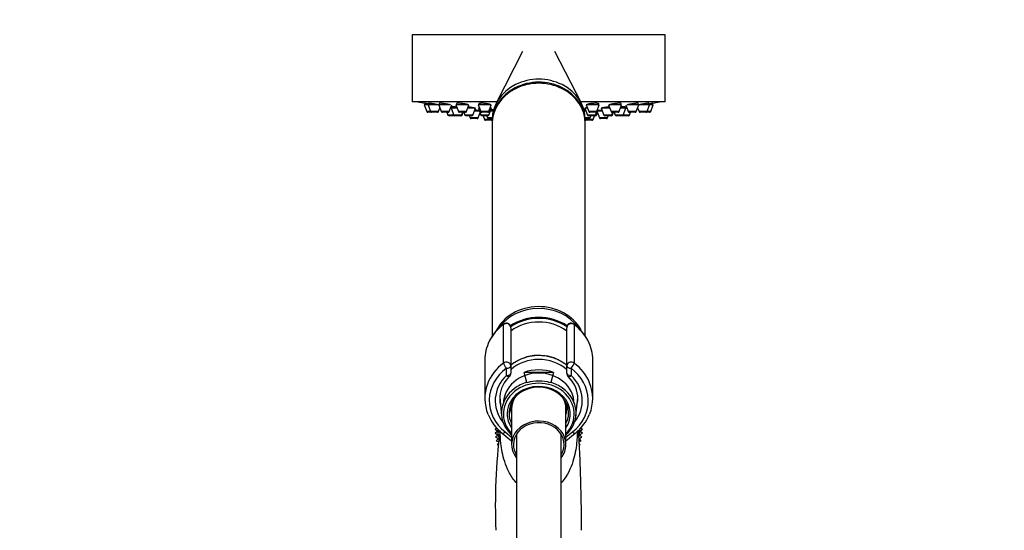
# Model space of a CAD drawing. Units: millimetres. Extents: x 0 to 1304, y 0 to 2698.
# Drawn here: x 218 to 482, y 2028 to 2165 of the extents above; entities that cross this region are included whole.
import ezdxf
from ezdxf import colors
from ezdxf.entities.mleader import LeaderData, LeaderLine
from ezdxf.math import Vec2, Vec3

# ---------------------------------------------------------------- set-up
doc = ezdxf.new("R2010")
doc.units = ezdxf.units.MM
doc.layers.add('DV4_Défaut', color=7, linetype='Continuous')
doc.layers.add('Défaut', color=7, linetype='Continuous')

# ---------------------------------------------------------------- blocks, each defined once
blk = doc.blocks.new('_DOT')
at = {"color": 0}
blk.add_line((0, 0), (-1, 0), dxfattribs=at)
at = {"color": 0, "const_width": 0.333}
blk.add_lwpolyline([(-0.1665, 0, 1), (0.1665, 0, 1)], format="xyb", close=True, dxfattribs=at)
blk = doc.blocks.new('SE3')
at = {"layer": 'DV4_Défaut', "color": 7, "linetype": 'Continuous'}
for p, q in [((391.26, 2160.76), (323.26, 2160.76)), ((323.26, 2160.76), (323.26, 2142.76)), ((391.26, 2142.76), (391.26, 2160.76)), ((352.91, 2156.34), (345.82, 2142.38)), ((368.7, 2142.38), (361.61, 2156.34)), ((346.01, 2142.76), (323.26, 2142.76)), ((327.5, 2141.97), (326.51, 2141.97)), ((326.51, 2141.97), (327.19, 2140.16)), ((326.66, 2142.39), (326.66, 2142.39)), ((326.66, 2142.39), (326.66, 2141.97)), ((330.39, 2141.97), (327.5, 2141.97)), ((327.5, 2141.97), (328.17, 2140.16)), ((327.65, 2142.41), (327.65, 2141.97)), ((330.32, 2140.16), (330.7, 2141.16)), ((333.54, 2141.97), (330.39, 2141.97)), ((330.39, 2141.97), (331.07, 2140.16)), ((330.54, 2142.38), (330.54, 2141.97)), ((333.22, 2140.16), (333.89, 2141.97)), ((333.72, 2141.03), (333.54, 2141.03)), ((335.36, 2141.03), (333.72, 2141.03)), ((333.72, 2141.03), (334.4, 2139.22)), ((333.97, 2141.4), (333.97, 2141.03)), ((338.29, 2141.97), (335, 2141.97)), ((335, 2141.97), (335.68, 2140.16)), ((335.15, 2142.34), (335.15, 2141.97)), ((337.83, 2140.16), (338.5, 2141.97)), ((340.24, 2141.03), (338.15, 2141.03)), ((339.56, 2139.22), (340.24, 2141.03)), ((341.32, 2140.28), (339.96, 2140.28)), ((344.51, 2141.97), (341.01, 2141.97)), ((341.01, 2141.97), (341.69, 2140.16)), ((341.36, 2141.03), (341.04, 2141.03)), ((341.04, 2141.03), (341.72, 2139.22)), ((341.16, 2142.29), (341.16, 2141.97)), ((341.29, 2141.22), (341.29, 2141.03)), ((343.83, 2140.16), (344.51, 2141.97)), ((343.86, 2139.22), (344.54, 2141.03)), ((344.54, 2141.03), (344.16, 2141.03)), ((345.04, 2140.28), (344.26, 2140.28)), ((344.29, 2141.03), (344.29, 2141.15)), ((391.26, 2142.76), (368.51, 2142.76)), ((369.93, 2140.28), (369.48, 2140.28)), ((370.36, 2141.03), (369.65, 2141.03)), ((369.65, 2141.03), (370.33, 2139.22)), ((369.9, 2141.16), (369.9, 2141.03)), ((373.51, 2141.97), (370.01, 2141.97)), ((370.01, 2141.97), (370.69, 2140.16)), ((372.83, 2140.16), (373.51, 2141.97)), ((374.31, 2140.28), (372.9, 2140.28)), ((372.9, 2140.28), (373.57, 2138.48)), ((373.05, 2140.4), (373.05, 2140.28)), ((373.36, 2141.97), (373.36, 2142.29)), ((376.37, 2141.03), (374.03, 2141.03)), ((374.03, 2141.03), (374.7, 2139.22)), ((376.02, 2141.97), (376.69, 2140.16)), ((379.52, 2141.97), (376.09, 2141.97)), ((378.84, 2140.16), (379.52, 2141.97)), ((380.64, 2141.03), (379.16, 2141.03)), ((379.37, 2141.97), (379.37, 2142.34)), ((379.96, 2139.22), (380.64, 2141.03)), ((380.39, 2141.03), (380.39, 2141.45)), ((380.62, 2141.97), (381.3, 2140.16)), ((380.98, 2141.03), (380.64, 2141.03)), ((384.12, 2141.97), (381.01, 2141.97)), ((383.45, 2140.16), (384.12, 2141.97)), ((383.82, 2141.16), (384.2, 2140.16)), ((383.97, 2141.97), (383.97, 2142.4)), ((387.02, 2141.97), (384.13, 2141.97)), ((386.34, 2140.16), (387.02, 2141.97)), ((386.87, 2141.97), (386.87, 2142.38)), ((388.01, 2141.97), (387.02, 2141.97)), ((387.33, 2140.16), (388.01, 2141.97)), ((387.86, 2141.97), (387.86, 2142.39)), ((328.17, 2140.16), (327.19, 2140.16)), ((328.46, 2139.97), (327.47, 2139.97)), ((330.32, 2140.16), (328.17, 2140.16)), ((330.04, 2139.97), (328.46, 2139.97)), ((333.22, 2140.16), (331.07, 2140.16)), ((332.94, 2139.97), (331.35, 2139.97)), ((332.58, 2139.97), (332.86, 2139.22)), ((334.4, 2139.22), (332.86, 2139.22)), ((334.68, 2139.03), (333.14, 2139.03)), ((336.54, 2139.22), (334.4, 2139.22)), ((336.26, 2139.03), (334.68, 2139.03)), ((337.83, 2140.16), (335.68, 2140.16)), ((337.55, 2139.97), (335.96, 2139.97)), ((336.42, 2139.03), (336.26, 2139.03)), ((336.54, 2139.22), (336.82, 2139.97)), ((336.7, 2139.22), (336.54, 2139.22)), ((336.7, 2139.22), (336.98, 2139.97)), ((337.14, 2139.97), (337.42, 2139.22)), ((339.56, 2139.22), (337.42, 2139.22)), ((339.28, 2139.03), (337.7, 2139.03)), ((338.59, 2139.03), (338.8, 2138.48)), ((340.95, 2138.48), (338.8, 2138.48)), ((340.67, 2138.28), (339.08, 2138.28)), ((340.95, 2138.48), (341.47, 2139.88)), ((343.83, 2140.16), (341.69, 2140.16)), ((343.86, 2139.22), (341.72, 2139.22)), ((343.55, 2139.97), (341.97, 2139.97)), ((343.58, 2139.03), (342, 2139.03)), ((342.31, 2139.03), (342.69, 2138.02)), ((344.5, 2138.02), (342.69, 2138.02)), ((344.55, 2137.82), (342.97, 2137.82)), ((343.25, 2139.03), (343.46, 2138.48)), ((344.77, 2138.48), (343.46, 2138.48)), ((344.76, 2138.28), (343.74, 2138.28)), ((344.4, 2138.28), (344.5, 2138.02)), ((344.76, 2138.02), (344.5, 2138.02)), ((344.76, 2138.02), (344.76, 2137.22)), ((371.06, 2138.48), (369.75, 2138.48)), ((370.78, 2138.28), (369.76, 2138.28)), ((369.76, 2137.22), (369.76, 2138.02)), ((370.02, 2138.02), (369.76, 2138.02)), ((371.55, 2137.82), (369.97, 2137.82)), ((370.02, 2138.02), (370.12, 2138.28)), ((371.83, 2138.02), (370.02, 2138.02)), ((372.48, 2139.22), (370.33, 2139.22)), ((372.19, 2139.03), (370.61, 2139.03)), ((372.83, 2140.16), (370.69, 2140.16)), ((372.55, 2139.97), (370.97, 2139.97)), ((371.06, 2138.48), (371.27, 2139.03)), ((371.83, 2138.02), (372.21, 2139.03)), ((372.52, 2139.03), (372.21, 2139.03)), ((372.48, 2139.22), (372.81, 2140.11)), ((372.8, 2139.22), (372.48, 2139.22)), ((372.8, 2139.22), (373.05, 2139.88)), ((375.72, 2138.48), (373.57, 2138.48)), ((375.44, 2138.28), (373.85, 2138.28)), ((376.85, 2139.22), (374.7, 2139.22)), ((376.57, 2139.03), (374.99, 2139.03)), ((375.72, 2138.48), (375.93, 2139.03)), ((376.82, 2139.03), (376.57, 2139.03)), ((378.84, 2140.16), (376.69, 2140.16)), ((376.85, 2139.22), (377.13, 2139.97)), ((377.1, 2139.22), (376.85, 2139.22)), ((378.56, 2139.97), (376.97, 2139.97)), ((377.1, 2139.22), (377.38, 2139.97)), ((377.54, 2139.97), (377.82, 2139.22)), ((379.96, 2139.22), (377.82, 2139.22)), ((379.68, 2139.03), (378.1, 2139.03)), ((379.74, 2139.03), (379.68, 2139.03)), ((381.32, 2139.03), (379.74, 2139.03)), ((381.6, 2139.22), (379.96, 2139.22)), ((383.45, 2140.16), (381.3, 2140.16)), ((381.38, 2139.03), (381.32, 2139.03)), ((383.17, 2139.97), (381.58, 2139.97)), ((381.6, 2139.22), (381.88, 2139.97)), ((381.66, 2139.22), (381.6, 2139.22)), ((381.66, 2139.22), (381.94, 2139.97)), ((386.34, 2140.16), (384.2, 2140.16)), ((386.06, 2139.97), (384.48, 2139.97)), ((387.05, 2139.97), (386.06, 2139.97)), ((387.33, 2140.16), (386.34, 2140.16)), ((344.76, 2136.93), (344.76, 2079.83)), ((369.76, 2079.84), (369.76, 2136.93)), ((347.77, 2072.59), (347.77, 2082.93)), ((348.56, 2083.32), (348.56, 2083.18)), ((349.76, 2082.04), (349.76, 2071.81)), ((364.76, 2071.81), (364.76, 2082.04)), ((365.96, 2083.18), (365.96, 2083.32)), ((366.74, 2082.93), (366.74, 2072.59)), ((342.76, 2073.43), (342.76, 2063.09)), ((349.76, 2071.81), (349.76, 2069.87)), ((364.76, 2069.87), (364.76, 2071.81)), ((371.76, 2063.09), (371.76, 2073.43)), ((348.56, 2069.27), (348.56, 2071.21)), ((361.22, 2070.07), (353.3, 2070.07)), ((354.06, 2067.4), (353.3, 2070.07)), ((361.22, 2070.07), (360.46, 2067.4)), ((365.96, 2071.21), (365.96, 2069.27)), ((346.77, 2063.45), (347.27, 2058.42)), ((367.25, 2058.42), (367.73, 2063.27)), ((349.96, 2060.31), (349.96, 2050.68)), ((364.56, 2050.68), (364.56, 2060.31)), ((346.01, 2055.1), (345.55, 2054.82)), ((345.55, 2054.82), (346.26, 2054.29)), ((346.26, 2054.29), (345.55, 2053.77)), ((345.55, 2053.77), (346.3, 2053.31)), ((346.3, 2053.31), (345.65, 2052.72)), ((347.44, 2053.74), (349.96, 2051.7)), ((348.19, 2054.07), (349.96, 2052.64)), ((351.26, 2053.27), (351.26, 1768.42)), ((363.26, 1768.42), (363.26, 2053.28)), ((364.56, 2052.64), (366.33, 2054.07)), ((364.56, 2051.7), (367.08, 2053.74)), ((368.22, 2053.31), (368.97, 2053.77)), ((368.87, 2052.72), (368.22, 2053.31)), ((368.26, 2054.29), (368.97, 2054.82)), ((368.97, 2053.77), (368.26, 2054.29)), ((368.97, 2054.82), (368.51, 2055.1)), ((345.65, 2052.72), (346.44, 2052.33)), ((346.44, 2052.33), (345.83, 2051.69)), ((345.83, 2051.69), (346.4, 2051.47)), ((346.37, 2051), (346.11, 2050.67)), ((346.11, 2050.67), (346.35, 2050.61)), ((368.08, 2052.33), (368.87, 2052.72)), ((368.69, 2051.69), (368.08, 2052.33)), ((368.12, 2051.47), (368.69, 2051.69)), ((368.41, 2050.67), (368.15, 2051)), ((368.17, 2050.61), (368.41, 2050.67))]:
    blk.add_line(p, q, dxfattribs=at)
for centre, radius, start, end in [((357.26, 2305.68), 166.13, 258.7185, 259.3912), ((357.26, 2305.68), 166.13, 275.3945, 275.4528), ((357.26, 2305.68), 166.13, 280.612, 281.2815), ((327.47, 2140.27), 0.3, 200.556, 270), ((328.46, 2140.27), 0.3, 200.556, 270), ((330.04, 2140.27), 0.3, 270, 339.444), ((331.35, 2140.27), 0.3, 200.556, 270), ((333.14, 2139.33), 0.3, 200.556, 270), ((332.94, 2140.27), 0.3, 270, 339.444), ((334.68, 2139.33), 0.3, 200.556, 270), ((335.96, 2140.27), 0.3, 200.556, 270), ((336.26, 2139.33), 0.3, 270, 339.444), ((336.42, 2139.33), 0.3, 270, 339.444), ((337.7, 2139.33), 0.3, 200.556, 270), ((337.55, 2140.27), 0.3, 270, 339.444), ((339.08, 2138.58), 0.3, 200.556, 270), ((339.28, 2139.33), 0.3, 270, 339.444), ((340.67, 2138.58), 0.3, 270, 339.444), ((341.97, 2140.27), 0.3, 200.556, 270), ((342, 2139.33), 0.3, 200.556, 270), ((342.97, 2138.12), 0.3, 200.556, 270), ((343.74, 2138.58), 0.3, 200.556, 270), ((343.55, 2140.27), 0.3, 270, 339.444), ((343.58, 2139.33), 0.3, 270, 339.444), ((344.78, 2138.12), 0.3, 200.556, 266.8362), ((344.55, 2138.12), 0.3, 270, 291.9684), ((369.74, 2138.12), 0.3, 273.1638, 339.444), ((369.97, 2138.12), 0.3, 248.0316, 270), ((370.61, 2139.33), 0.3, 200.556, 270), ((370.97, 2140.27), 0.3, 200.556, 270), ((370.78, 2138.58), 0.3, 270, 339.444), ((371.55, 2138.12), 0.3, 270, 339.444), ((372.19, 2139.33), 0.3, 270, 339.444), ((372.52, 2139.33), 0.3, 270, 339.444), ((372.55, 2140.27), 0.3, 270, 339.444), ((373.85, 2138.58), 0.3, 200.556, 270), ((374.99, 2139.33), 0.3, 200.556, 270), ((375.44, 2138.58), 0.3, 270, 339.444), ((376.57, 2139.33), 0.3, 270, 339.444), ((376.97, 2140.27), 0.3, 200.556, 270), ((376.82, 2139.33), 0.3, 270, 339.444), ((378.1, 2139.33), 0.3, 200.556, 270), ((378.56, 2140.27), 0.3, 270, 339.444), ((379.68, 2139.33), 0.3, 270, 339.444), ((379.74, 2139.33), 0.3, 264.7179, 270), ((381.58, 2140.27), 0.3, 200.556, 270), ((381.32, 2139.33), 0.3, 270, 339.444), ((381.38, 2139.33), 0.3, 270, 339.444), ((383.17, 2140.27), 0.3, 270, 339.444), ((384.48, 2140.27), 0.3, 200.556, 270), ((386.06, 2140.27), 0.3, 270, 339.444), ((387.05, 2140.27), 0.3, 270, 339.444), ((355.38, 2072.82), 12.73, 126.3639, 153.2246), ((348.56, 2082.09), 1.23, 90.0371, 126.6019), ((348.53, 2082.08), 1.23, 358.1669, 88.4423), ((365.99, 2082.08), 1.23, 91.4776, 181.9132), ((365.96, 2082.08), 1.23, 53.4911, 89.8699), ((359.04, 2072.72), 12.87, 27.317, 53.5587), ((354.92, 2063.03), 8.14, 132.7669, 175.8252), ((348.56, 2069.87), 1.2, 313.9233, 0), ((365.96, 2069.87), 1.2, 180, 226.0767), ((359.64, 2063.04), 8.1, 358.9627, 47.4106), ((355.08, 2063.43), 12.34, 202.1395, 231.74), ((359.48, 2063.4), 12.29, 308.2066, 338.1607), ((502.78, 2034.39), 157.2, 172.6972, 182.4578), ((357.26, 2054.29), 11, 177.3676, 188.5366), ((357.26, 2054.29), 10.75, 178.875, 181.8446), ((357.26, 2054.29), 10.75, 357.5421, 0), ((357.26, 2054.29), 10.75, 0, 1.404), ((357.26, 2054.29), 11, 351.9217, 0), ((357.26, 2054.29), 11, 0, 2.5502)]:
    blk.add_arc(centre, radius, start, end, dxfattribs=at)
for centre, major_axis, ratio, start_param, end_param in [((357.26, 2137.22), (12.5, 0), 0.866025, 0, 3.154988), ((357.26, 2138.02), (12.5, 0), 0.866025, 0, 3.141593), ((357.26, 2136.93), (12.5, 0), 0.866025, 0, 3.141593), ((357.26, 2137.22), (12.5, 0), 0.866025, 6.26979, 6.283185), ((357.26, 2076.93), (12.5, 0), 0.866025, 0.433324, 2.73856), ((357.26, 2076.43), (12.5, 0), 0.866025, 0.574122, 2.580432), ((357.26, 2074.03), (-12.5, 0), 0.866025, 4.054368, 5.37103), ((357.26, 2073.93), (-12.3, 0), 0.866025, 4.050987, 5.373468), ((357.26, 2073.43), (14.5, 0), 0.866025, 2.283835, 2.729588), ((348.56, 2082.14), (-1.2, 0), 0.866025, 4.712389, 5.425428), ((348.43, 2082.27), (0.599, -0.8), 0.327068, 3.141661, 3.553327), ((348.56, 2082.04), (1.2, 0), 0.949359, 0, 1.570796), ((357.26, 2073.67), (11.47, 0), 0.866025, 0.858378, 2.283215), ((365.96, 2082.04), (1.2, 0), 0.949359, 1.570796, 3.141593), ((365.96, 2082.14), (1.2, 0), 0.866025, 0.857757, 1.570796), ((366.09, 2082.27), (-0.599, -0.8), 0.327068, 2.729858, 3.141533), ((357.26, 2073.43), (-14.5, 0), 0.866025, 3.559071, 3.99935), ((357.26, 2073.43), (14.5, 0), 0.866025, 2.729588, 3.141593), ((357.26, 2073.43), (-14.5, 0), 0.866025, 3.141593, 3.559071), ((357.26, 2065.43), (-10.65, 0), 0.866025, 4.014217, 5.485737), ((357.26, 2063.09), (14.5, 0), 0.866025, 2.283835, 2.830787), ((348.56, 2071.81), (-1.2, 0), 0.866025, 3.141593, 5.425428), ((348.56, 2071.81), (0.719, -0.96), 0.327068, 3.553327, 5.124123), ((348.56, 2071.81), (1.2, 0), 0.5, 4.712389, 6.283185), ((357.26, 2064.43), (-10.55, 0), 0.866025, 3.926909, 5.497869), ((365.96, 2071.81), (-1.2, 0), 0.866025, 3.99935, 6.283185), ((365.96, 2071.81), (1.2, 0), 0.5, 3.141593, 4.712389), ((365.96, 2071.81), (0.719, 0.96), 0.327068, 4.300655, 5.871451), ((357.26, 2063.09), (-14.5, 0), 0.866025, 3.48287, 3.99935), ((357.26, 2062.49), (13.3, 0), 0.866025, 2.283835, 3.961897), ((357.26, 2062.49), (-11.7, 0), 0.866025, -0.732373, 0.605659), ((357.26, 2061.68), (-9.5, 0), 0.866025, 3.141593, 6.283185), ((348.56, 2069.87), (-1.2, 0), 0.5, 1.570796, 3.141593), ((348.56, 2069.87), (-0.832, 0.864), 0.371795, 1.939208, 3.14409), ((357.26, 2061.84), (-10.29, 0), 0.866025, 4.317681, 5.107097), ((365.96, 2069.87), (-1.2, 0), 0.5, 0, 1.570796), ((365.96, 2069.87), (0.832, 0.864), 0.371795, 3.141968, 4.343977), ((357.26, 2062.49), (-13.3, 0), 0.866025, 2.321288, 3.99935), ((357.26, 2062.49), (-11.7, 0), 0.866025, 2.535933, 3.873966), ((357.26, 2063.09), (14.5, 0), 0.866025, 2.830787, 3.48439), ((357.26, 2058.93), (9.52, 0), 0.866025, -0.697494, 3.839086), ((357.26, 2058.93), (-8.5, 0), 0.866025, 2.603765, 6.283185), ((357.26, 2059.18), (-8, 0), 0.866025, 2.720151, 6.283185), ((357.26, 2059.17), (10.02, 0), 0.866025, 1.895489, 2.281773), ((357.26, 2059.09), (9.99, 0), 0.866025, 1.255317, 1.886276), ((357.26, 2059.17), (-10.02, 0), 0.866025, 4.019093, 4.387697), ((357.26, 2063.09), (-14.5, 0), 0.866025, 2.80297, 3.48287), ((357.26, 2063.09), (-10.5, 0), 0.866025, -0.060459, 0), ((357.26, 2059.17), (10.02, 0), 0.866025, 2.281773, 3.896595), ((357.26, 2059.17), (-10.02, 0), 0.866025, 2.386591, 4.019093), ((357.26, 2063.09), (-10.5, 0), 0.866025, 0, 0.213003), ((357.26, 2060.43), (7.55, 0), 0.866025, 2.914165, 3.399651), ((357.26, 2060.31), (-7.3, 0), 0.866025, 5.787402, 6.283185), ((357.26, 2060.31), (-7.3, 0), 0.866025, 3.141593, 3.637376), ((357.26, 2060.43), (7.55, 0), 0.866025, 0, 0.227428), ((357.26, 2063.09), (-10.5, 0), 0.866025, 2.92859, 3.118446), ((357.26, 2063.09), (-10.5, 0), 0.866025, 3.118446, 3.141593), ((357.26, 2058.93), (-8.5, 0), 0.866025, 0, 0.537828), ((357.26, 2059.18), (-8, 0), 0.866025, 0, 0.421442), ((357.26, 2060.43), (7.55, 0), 0.866025, 6.025127, 6.283185), ((357.26, 2050.68), (7.3, 0), 0.866025, 0, 3.724314), ((357.26, 2050.68), (-6.8, 0), 0.866025, 2.667748, 6.283185), ((348.19, 2054.67), (0.754, 0.934), 0.340999, 3.141268, 4.312852), ((366.33, 2054.67), (-0.754, 0.934), 0.340999, 1.970333, 3.141578), ((357.26, 2050.68), (-6.8, 0), 0.866025, 0, 0.473927), ((357.26, 2050.68), (7.3, 0), 0.866025, 5.682612, 6.283185)]:
    blk.add_ellipse(centre, major_axis=major_axis, ratio=ratio, start_param=start_param, end_param=end_param, dxfattribs=at)
for points in [[(326.71, 2142.38), (326.68, 2142.39), (326.66, 2142.39), (326.66, 2142.39)], [(327.7, 2142.39), (327.67, 2142.39), (327.65, 2142.39), (327.65, 2142.38)], [(330.6, 2142.38), (330.56, 2142.37), (330.54, 2142.36), (330.54, 2142.35)], [(333.93, 2141.45), (333.89, 2141.45), (333.87, 2141.44), (333.87, 2141.44)], [(333.87, 2141.43), (333.88, 2141.42), (333.91, 2141.41), (333.96, 2141.4)], [(335.21, 2142.35), (335.17, 2142.34), (335.15, 2142.32), (335.15, 2142.31)], [(341.22, 2142.31), (341.18, 2142.29), (341.16, 2142.27), (341.16, 2142.25)], [(341.2, 2141.35), (341.2, 2141.34), (341.23, 2141.32), (341.26, 2141.31)], [(370.23, 2142.04), (370.18, 2142.01), (370.16, 2141.99), (370.16, 2141.96)], [(373.11, 2140.38), (373.07, 2140.37), (373.05, 2140.37), (373.05, 2140.36)]]:
    blk.add_open_spline(points, degree=3, dxfattribs=at)
for points, knots in [([(327.62, 2142.22), (327.45, 2142.25), (327.3, 2142.28), (327.16, 2142.3), (327.03, 2142.32), (326.92, 2142.34), (326.84, 2142.36), (326.79, 2142.37), (326.74, 2142.37), (326.71, 2142.38)], [0, 0, 0, 0, 0.384423, 0.384423, 0.384423, 0.764661, 0.764661, 0.764661, 1, 1, 1, 1]), ([(330.37, 2141.97), (330.3, 2141.98), (330.23, 2141.99), (330.16, 2142.01), (330.01, 2142.04), (329.84, 2142.07), (329.67, 2142.1), (329.49, 2142.14), (329.3, 2142.17), (329.12, 2142.2), (328.94, 2142.23), (328.76, 2142.26), (328.59, 2142.28), (328.43, 2142.31), (328.27, 2142.33), (328.14, 2142.35), (328.01, 2142.36), (327.9, 2142.38), (327.82, 2142.38), (327.77, 2142.39), (327.73, 2142.39), (327.7, 2142.39)], [0, 0, 0, 0, 0.084423, 0.084423, 0.084423, 0.247718, 0.247718, 0.247718, 0.412644, 0.412644, 0.412644, 0.577667, 0.577667, 0.577667, 0.741166, 0.741166, 0.741166, 0.90221, 0.90221, 0.90221, 1, 1, 1, 1]), ([(333.52, 2141.97), (333.5, 2141.97), (333.46, 2141.98), (333.43, 2141.99), (333.32, 2142.02), (333.19, 2142.05), (333.04, 2142.09), (332.89, 2142.12), (332.72, 2142.15), (332.55, 2142.18), (332.37, 2142.21), (332.18, 2142.24), (332, 2142.27), (331.82, 2142.3), (331.64, 2142.32), (331.47, 2142.34), (331.31, 2142.36), (331.16, 2142.37), (331.03, 2142.38), (330.9, 2142.39), (330.79, 2142.39), (330.71, 2142.39), (330.67, 2142.39), (330.63, 2142.38), (330.6, 2142.38)], [0, 0, 0, 0, 0.04571, 0.04571, 0.04571, 0.190577, 0.190577, 0.190577, 0.337101, 0.337101, 0.337101, 0.484015, 0.484015, 0.484015, 0.629836, 0.629836, 0.629836, 0.773564, 0.773564, 0.773564, 0.915166, 0.915166, 0.915166, 1, 1, 1, 1]), ([(333.97, 2141.25), (333.92, 2141.26), (333.86, 2141.26), (333.81, 2141.27), (333.75, 2141.28), (333.7, 2141.29), (333.64, 2141.29)], [0, 0, 0, 0, 0.486744, 0.486744, 0.486744, 1, 1, 1, 1]), ([(335.24, 2141.34), (335.09, 2141.36), (334.95, 2141.38), (334.81, 2141.39), (334.65, 2141.41), (334.49, 2141.42), (334.36, 2141.43), (334.24, 2141.44), (334.13, 2141.45), (334.04, 2141.45), (333.99, 2141.45), (333.95, 2141.45), (333.93, 2141.45)], [0, 0, 0, 0, 0.239926, 0.239926, 0.239926, 0.53305, 0.53305, 0.53305, 0.823217, 0.823217, 0.823217, 1, 1, 1, 1]), ([(338.35, 2141.9), (338.35, 2141.93), (338.33, 2141.95), (338.28, 2141.97), (338.22, 2142), (338.14, 2142.03), (338.03, 2142.07), (337.92, 2142.1), (337.79, 2142.13), (337.64, 2142.16), (337.49, 2142.19), (337.32, 2142.22), (337.14, 2142.25), (336.96, 2142.28), (336.78, 2142.3), (336.59, 2142.33), (336.41, 2142.35), (336.24, 2142.36), (336.07, 2142.37), (335.91, 2142.38), (335.76, 2142.39), (335.63, 2142.39), (335.51, 2142.39), (335.4, 2142.38), (335.32, 2142.37), (335.27, 2142.37), (335.24, 2142.36), (335.21, 2142.35)], [0, 0, 0, 0, 0.106857, 0.106857, 0.106857, 0.224728, 0.224728, 0.224728, 0.344099, 0.344099, 0.344099, 0.464035, 0.464035, 0.464035, 0.583317, 0.583317, 0.583317, 0.701002, 0.701002, 0.701002, 0.816888, 0.816888, 0.816888, 0.931579, 0.931579, 0.931579, 1, 1, 1, 1]), ([(340.08, 2141.03), (340.09, 2141.03), (340.09, 2141.03), (340.09, 2141.04), (340.1, 2141.05), (340.07, 2141.07), (340.02, 2141.09), (339.97, 2141.11), (339.88, 2141.14), (339.78, 2141.16), (339.67, 2141.18), (339.54, 2141.21), (339.39, 2141.24), (339.24, 2141.26), (339.07, 2141.29), (338.89, 2141.31), (338.72, 2141.34), (338.53, 2141.36), (338.35, 2141.38), (338.33, 2141.38), (338.31, 2141.38), (338.28, 2141.39)], [0, 0, 0, 0, 0.051188, 0.051188, 0.051188, 0.23341, 0.23341, 0.23341, 0.417324, 0.417324, 0.417324, 0.602995, 0.602995, 0.602995, 0.789725, 0.789725, 0.789725, 0.976327, 0.976327, 0.976327, 1, 1, 1, 1]), ([(341.3, 2140.4), (341.25, 2140.41), (341.21, 2140.42), (341.16, 2140.42), (341.05, 2140.44), (340.92, 2140.46), (340.77, 2140.48), (340.62, 2140.49), (340.45, 2140.51), (340.28, 2140.53), (340.21, 2140.54), (340.14, 2140.55), (340.07, 2140.56)], [0, 0, 0, 0, 0.168673, 0.168673, 0.168673, 0.514209, 0.514209, 0.514209, 0.861722, 0.861722, 0.861722, 1, 1, 1, 1]), ([(344.36, 2141.96), (344.36, 2141.99), (344.33, 2142.02), (344.28, 2142.04), (344.23, 2142.08), (344.15, 2142.11), (344.04, 2142.14), (343.93, 2142.17), (343.79, 2142.2), (343.64, 2142.23), (343.49, 2142.26), (343.31, 2142.29), (343.14, 2142.31), (342.96, 2142.33), (342.77, 2142.35), (342.59, 2142.36), (342.42, 2142.38), (342.24, 2142.39), (342.08, 2142.39), (341.92, 2142.39), (341.77, 2142.39), (341.64, 2142.38), (341.52, 2142.37), (341.41, 2142.36), (341.33, 2142.34), (341.28, 2142.33), (341.24, 2142.32), (341.22, 2142.31)], [0, 0, 0, 0, 0.107534, 0.107534, 0.107534, 0.226832, 0.226832, 0.226832, 0.346949, 0.346949, 0.346949, 0.466676, 0.466676, 0.466676, 0.584962, 0.584962, 0.584962, 0.701415, 0.701415, 0.701415, 0.816479, 0.816479, 0.816479, 0.931188, 0.931188, 0.931188, 1, 1, 1, 1]), ([(344.28, 2141.03), (344.35, 2141.04), (344.38, 2141.06), (344.39, 2141.08), (344.4, 2141.1), (344.37, 2141.12), (344.32, 2141.14), (344.3, 2141.15), (344.27, 2141.17), (344.23, 2141.18)], [0, 0, 0, 0, 0.406469, 0.406469, 0.406469, 0.817177, 0.817177, 0.817177, 1, 1, 1, 1]), ([(345.16, 2140.6), (345.09, 2140.61), (345.01, 2140.61), (344.93, 2140.62), (344.76, 2140.64), (344.58, 2140.65), (344.41, 2140.67)], [0, 0, 0, 0, 0.31661, 0.31661, 0.31661, 1, 1, 1, 1]), ([(369.8, 2140.64), (369.65, 2140.63), (369.51, 2140.61), (369.37, 2140.6), (369.34, 2140.6), (369.32, 2140.59), (369.29, 2140.59)], [0, 0, 0, 0, 0.839979, 0.839979, 0.839979, 1, 1, 1, 1]), ([(369.87, 2141.15), (369.82, 2141.12), (369.8, 2141.1), (369.8, 2141.08), (369.81, 2141.06), (369.85, 2141.04), (369.92, 2141.03), (369.92, 2141.03), (369.92, 2141.03), (369.92, 2141.03)], [0, 0, 0, 0, 0.4921072, 0.4921072, 0.4921072, 0.9844517, 0.9844517, 0.9844517, 1, 1, 1, 1]), ([(370.27, 2141.26), (370.17, 2141.24), (370.08, 2141.22), (370.01, 2141.2), (369.95, 2141.18), (369.91, 2141.16), (369.87, 2141.15)], [0, 0, 0, 0, 0.552254, 0.552254, 0.552254, 1, 1, 1, 1]), ([(373.36, 2142.25), (373.36, 2142.27), (373.34, 2142.29), (373.3, 2142.31), (373.25, 2142.33), (373.17, 2142.35), (373.06, 2142.36), (372.96, 2142.38), (372.83, 2142.39), (372.68, 2142.39), (372.54, 2142.39), (372.37, 2142.39), (372.2, 2142.38), (372.03, 2142.37), (371.85, 2142.36), (371.68, 2142.34), (371.5, 2142.33), (371.33, 2142.31), (371.16, 2142.28), (371, 2142.26), (370.84, 2142.23), (370.71, 2142.2), (370.57, 2142.17), (370.46, 2142.13), (370.37, 2142.1), (370.31, 2142.08), (370.26, 2142.06), (370.23, 2142.04)], [0, 0, 0, 0, 0.09841, 0.09841, 0.09841, 0.21803, 0.21803, 0.21803, 0.335797, 0.335797, 0.335797, 0.45214, 0.45214, 0.45214, 0.568097, 0.568097, 0.568097, 0.684839, 0.684839, 0.684839, 0.803192, 0.803192, 0.803192, 0.923314, 0.923314, 0.923314, 1, 1, 1, 1]), ([(374.21, 2140.53), (374.14, 2140.52), (374.08, 2140.52), (374.02, 2140.51), (373.85, 2140.49), (373.7, 2140.47), (373.57, 2140.45), (373.43, 2140.43), (373.32, 2140.42), (373.23, 2140.41), (373.18, 2140.4), (373.14, 2140.39), (373.11, 2140.38)], [0, 0, 0, 0, 0.1231993, 0.1231993, 0.1231993, 0.457542, 0.457542, 0.457542, 0.7913999, 0.7913999, 0.7913999, 1, 1, 1, 1]), ([(374.62, 2141.19), (374.49, 2141.17), (374.39, 2141.14), (374.32, 2141.12), (374.24, 2141.1), (374.2, 2141.07), (374.18, 2141.06), (374.17, 2141.05), (374.18, 2141.04), (374.2, 2141.03)], [0, 0, 0, 0, 0.3749317, 0.3749317, 0.3749317, 0.750011, 0.750011, 0.750011, 1, 1, 1, 1]), ([(376.23, 2141.41), (376.12, 2141.4), (376.01, 2141.39), (375.9, 2141.38), (375.72, 2141.36), (375.54, 2141.34), (375.37, 2141.32), (375.2, 2141.29), (375.03, 2141.27), (374.88, 2141.24), (374.79, 2141.22), (374.7, 2141.21), (374.62, 2141.19)], [0, 0, 0, 0, 0.190728, 0.190728, 0.190728, 0.496426, 0.496426, 0.496426, 0.805177, 0.805177, 0.805177, 1, 1, 1, 1]), ([(379.37, 2142.31), (379.37, 2142.32), (379.35, 2142.34), (379.31, 2142.35), (379.26, 2142.37), (379.18, 2142.38), (379.08, 2142.38), (378.98, 2142.39), (378.85, 2142.39), (378.71, 2142.39), (378.56, 2142.38), (378.4, 2142.37), (378.23, 2142.36), (378.06, 2142.34), (377.88, 2142.32), (377.71, 2142.3), (377.53, 2142.28), (377.35, 2142.25), (377.19, 2142.22), (377.02, 2142.19), (376.86, 2142.16), (376.72, 2142.13), (376.59, 2142.1), (376.47, 2142.06), (376.38, 2142.03), (376.32, 2142.01), (376.27, 2141.99), (376.24, 2141.97)], [0, 0, 0, 0, 0.095625, 0.095625, 0.095625, 0.213941, 0.213941, 0.213941, 0.33065, 0.33065, 0.33065, 0.446676, 0.446676, 0.446676, 0.563205, 0.563205, 0.563205, 0.681192, 0.681192, 0.681192, 0.800981, 0.800981, 0.800981, 0.922152, 0.922152, 0.922152, 1, 1, 1, 1]), ([(380.49, 2141.44), (380.49, 2141.44), (380.49, 2141.44), (380.47, 2141.45), (380.45, 2141.45), (380.39, 2141.46), (380.31, 2141.45), (380.23, 2141.45), (380.12, 2141.44), (379.99, 2141.43), (379.86, 2141.42), (379.71, 2141.41), (379.54, 2141.39), (379.46, 2141.38), (379.38, 2141.37), (379.29, 2141.36)], [0, 0, 0, 0, 0.111766, 0.111766, 0.111766, 0.366505, 0.366505, 0.366505, 0.619916, 0.619916, 0.619916, 0.87366, 0.87366, 0.87366, 1, 1, 1, 1]), ([(380.87, 2141.3), (380.72, 2141.28), (380.56, 2141.26), (380.4, 2141.24), (380.4, 2141.24), (380.4, 2141.24), (380.39, 2141.24)], [0, 0, 0, 0, 0.97492, 0.97492, 0.97492, 1, 1, 1, 1]), ([(383.97, 2142.35), (383.97, 2142.37), (383.95, 2142.38), (383.89, 2142.38), (383.83, 2142.39), (383.74, 2142.39), (383.64, 2142.39), (383.53, 2142.38), (383.39, 2142.37), (383.25, 2142.36), (383.1, 2142.34), (382.93, 2142.33), (382.76, 2142.3), (382.59, 2142.28), (382.41, 2142.25), (382.23, 2142.22), (382.05, 2142.2), (381.87, 2142.16), (381.71, 2142.13), (381.55, 2142.1), (381.39, 2142.07), (381.26, 2142.04), (381.16, 2142.01), (381.07, 2141.99), (381, 2141.97)], [0, 0, 0, 0, 0.125284, 0.125284, 0.125284, 0.252441, 0.252441, 0.252441, 0.378784, 0.378784, 0.378784, 0.505603, 0.505603, 0.505603, 0.633965, 0.633965, 0.633965, 0.764292, 0.764292, 0.764292, 0.89617, 0.89617, 0.89617, 1, 1, 1, 1]), ([(386.87, 2142.38), (386.87, 2142.39), (386.84, 2142.39), (386.79, 2142.39), (386.74, 2142.39), (386.65, 2142.38), (386.55, 2142.37), (386.44, 2142.36), (386.31, 2142.34), (386.16, 2142.32), (386.02, 2142.3), (385.85, 2142.27), (385.68, 2142.25), (385.51, 2142.22), (385.32, 2142.19), (385.15, 2142.16), (384.97, 2142.13), (384.78, 2142.09), (384.62, 2142.06), (384.45, 2142.03), (384.3, 2142), (384.17, 2141.97), (384.15, 2141.97), (384.13, 2141.96), (384.11, 2141.96)], [0, 0, 0, 0, 0.131779, 0.131779, 0.131779, 0.270252, 0.270252, 0.270252, 0.408887, 0.408887, 0.408887, 0.548966, 0.548966, 0.548966, 0.691163, 0.691163, 0.691163, 0.835259, 0.835259, 0.835259, 0.980197, 0.980197, 0.980197, 1, 1, 1, 1]), ([(387.86, 2142.39), (387.86, 2142.39), (387.83, 2142.38), (387.78, 2142.38), (387.73, 2142.37), (387.65, 2142.35), (387.54, 2142.33), (387.44, 2142.31), (387.31, 2142.29), (387.16, 2142.27), (387.09, 2142.25), (387.01, 2142.24), (386.93, 2142.22)], [0, 0, 0, 0, 0.267966, 0.267966, 0.267966, 0.558423, 0.558423, 0.558423, 0.851344, 0.851344, 0.851344, 1, 1, 1, 1]), ([(364.84, 2071.93), (364.58, 2072.16), (363.92, 2072.65), (362.77, 2073.33), (361.42, 2073.91), (359.98, 2074.32), (358.49, 2074.56), (356.98, 2074.62), (355.47, 2074.49), (354, 2074.19), (352.58, 2073.71), (351.26, 2073.06), (350.36, 2072.47), (349.89, 2072.11), (349.81, 2072.04)], [0, 0, 0, 0, 0.0663306, 0.1572314, 0.2483079, 0.3395172, 0.4308237, 0.5222012, 0.6136311, 0.705095, 0.7965739, 0.8880417, 0.97946, 1, 1, 1, 1]), ([(354.16, 2067.32), (354.14, 2067.33), (354.11, 2067.34), (354.08, 2067.37), (354.07, 2067.38), (354.06, 2067.4)], [0, 0, 0, 0, 0.5, 0.5, 1, 1, 1, 1]), ([(360.46, 2067.4), (360.45, 2067.38), (360.44, 2067.37), (360.4, 2067.34), (360.38, 2067.33), (360.36, 2067.32)], [0, 0, 0, 0, 0.5, 0.5, 1, 1, 1, 1]), ([(351.24, 2040.38), (351.16, 2040.47), (351.08, 2040.57), (350.26, 2041.56), (349.69, 2042.47), (348.75, 2044.29), (348.39, 2045.22), (347.53, 2047.87), (347.25, 2049.51), (346.95, 2052.21), (346.9, 2053.3), (346.9, 2054.22)], [0, 0, 0, 0, 0.018616, 0.018616, 0.190996, 0.190996, 0.363377, 0.363377, 0.708137, 0.708137, 1, 1, 1, 1]), ([(367.62, 2054.23), (367.62, 2053.31), (367.57, 2052.23), (367.27, 2049.55), (366.99, 2047.89), (365.85, 2044.35), (364.99, 2042.45), (363.46, 2040.59), (363.39, 2040.5), (363.31, 2040.41)], [0, 0, 0, 0, 0.292738, 0.292738, 0.637316, 0.637316, 0.981894, 0.981894, 1, 1, 1, 1]), ([(368.76, 2027.65), (368.75, 2028.74), (368.75, 2030.63), (368.71, 2033.46), (368.67, 2035.81), (368.62, 2037.84), (368.57, 2040.03), (368.5, 2042.5), (368.41, 2045.15), (368.31, 2047.7), (368.22, 2049.76), (368.13, 2051.36), (368.06, 2052.49), (367.98, 2053.53), (367.9, 2054.21), (367.87, 2054.46)], [0, 0, 0, 0, 0.096791, 0.189816, 0.258772, 0.317887, 0.382318, 0.470403, 0.566355, 0.666216, 0.769452, 0.840316, 0.910133, 0.969446, 1, 1, 1, 1])]:
    blk.add_open_spline(points, degree=3, knots=knots, dxfattribs=at)

msp = doc.modelspace()

# ---------------------------------------------------------------- block references
at = {"layer": 'Défaut'}
msp.add_blockref('SE3', (0, 0), dxfattribs=at)

# ---------------------------------------------------------------- leaders
at = {"layer": 'Défaut', "color": 7, "linetype": 'Continuous'}
ml = msp.add_multileader_mtext('Standard', dxfattribs=at)
ml.set_content('{\\pxsm0.9;\\fSolid Edge ISO|b1||i0||c0|p34;\\W1.;12/05/2021\\P}', color=256)
ml.set_leader_properties()
ml.set_arrow_properties(name='DOT')
ml.build(insert=Vec2(0, 0))
ml.multileader.update_dxf_attribs({"leader_type": 0, "dogleg_length": 0, "arrow_head_size": 12})
ctx = ml.context
ctx.base_point, ctx.char_height, ctx.arrow_head_size, ctx.landing_gap_size = Vec3(1109.33, 2691.04), 12, 12, 4.2
notes = []
notes.append((ctx, [(0, (0, 0, 0), (0, 0), (1, 0), 1, [])]))
ctx.mtext.insert = Vec3(1111.33, 2697.16)
ml = msp.add_multileader_mtext('Standard', dxfattribs=at)
ml.set_content('{\\pxsm0.9;\\fArial|b1||i0||c0|p34;\\W1.;13CS\\P}', color=256)
ml.set_leader_properties()
ml.set_arrow_properties(name='DOT')
ml.build(insert=Vec2(0, 0))
ml.multileader.update_dxf_attribs({"leader_type": 0, "dogleg_length": 0, "arrow_head_size": 12})
ctx = ml.context
ctx.base_point, ctx.char_height, ctx.arrow_head_size, ctx.landing_gap_size = Vec3(390.21, 2690.86), 12, 12, 4.2
notes.append((ctx, [(0, (0, 0, 0), (0, 0), (1, 0), 1, [])]))
ctx.mtext.insert = Vec3(392.21, 2696.98)
for ctx, leaders in notes:
    for number, flags, end, landing, length, lines in leaders:
        leader = LeaderData()
        leader.index, (leader.has_last_leader_line, leader.has_dogleg_vector, leader.attachment_direction) = number, flags
        leader.last_leader_point, leader.dogleg_vector, leader.dogleg_length = Vec3(end), Vec3(landing), length
        for number, points, colour, breaks in lines:
            line = LeaderLine()
            line.index, line.vertices, line.color, line.breaks = number, Vec3.list(points), colors.encode_raw_color(colour), breaks
            leader.lines.append(line)
        ctx.leaders.append(leader)

doc.saveas('drawing.dxf')
